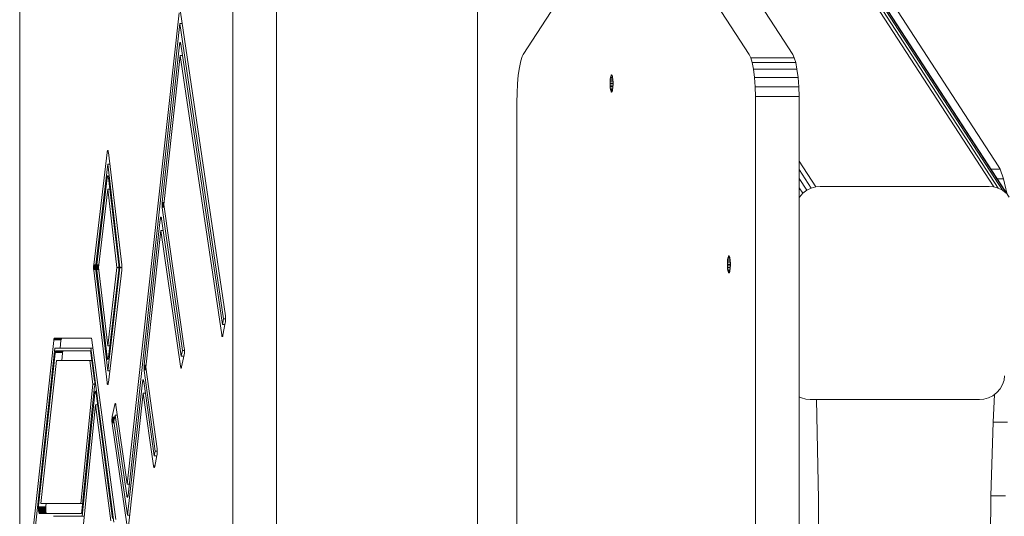
# Model space of a CAD drawing. Units: millimetres. Extents: x 3815 to 578302, y 1630 to 596964.
# Drawn here: x 3981 to 4382, y 5433 to 5635 of the extents above; entities that cross this region are included whole.
import ezdxf

# ---------------------------------------------------------------- set-up
doc = ezdxf.new("R2010")
doc.units = ezdxf.units.MM
doc.layers.add('Контур', color=7, linetype='Continuous', lineweight=15)
doc.layers.add('Подписи', color=7, linetype='Continuous', lineweight=15)

msp = doc.modelspace()

# ---------------------------------------------------------------- linework, layer by layer
at = {"layer": 'Контур', "color": 0}
for p, q in [((3991.451, 6163.665), (4377.963, 5567.254)), ((3992.925, 6163.665), (4379.772, 5566.737)), ((3994.066, 6163.665), (4381.494, 5565.84)), ((3994.769, 6163.665), (4383.011, 5564.586)), ((3994.976, 6163.665), (4384.218, 5563.041)), ((3981.188, 4880.564), (3981.188, 5930.429)), ((4068.012, 5930.429), (4068.012, 4880.564)), ((4085.739, 4880.564), (4085.739, 5849.262)), ((4186.324, 5621.106), (4231.472, 5690.773)), ((4233.27, 5690.773), (4278.418, 5621.106)), ((4296.145, 5621.106), (4250.997, 5690.773)), ((4379.772, 5575.832), (4317.13, 5672.492)), ((4046.145, 5638.204), (4025.027, 5446.047)), ((4064.961, 5514.558), (4046.703, 5638.428)), ((4025.358, 5441.582), (4046.479, 5633.766)), ((4046.479, 5633.766), (4047.39, 5633.766)), ((4046.479, 5633.766), (4064.217, 5513.428)), ((4046.246, 5625.129), (4039.234, 5560.951)), ((4046.246, 5625.129), (4046.285, 5625.419)), ((4046.285, 5625.419), (4046.335, 5625.677)), ((4046.285, 5625.419), (4046.795, 5625.419)), ((4046.335, 5625.677), (4046.395, 5625.882)), ((4046.335, 5625.677), (4046.743, 5625.677)), ((4046.395, 5625.882), (4046.463, 5626.014)), ((4046.395, 5625.882), (4046.682, 5625.882)), ((4046.463, 5626.014), (4046.534, 5626.064)), ((4046.463, 5626.014), (4046.613, 5626.014)), ((4046.534, 5626.064), (4046.604, 5626.03)), ((4046.604, 5626.03), (4046.669, 5625.922)), ((4046.669, 5625.922), (4046.725, 5625.757)), ((4046.776, 5625.535), (4046.725, 5625.757)), ((4046.804, 5625.364), (4046.776, 5625.535)), ((4063.777, 5511.075), (4046.804, 5625.364)), ((4039.955, 5560.035), (4046.583, 5620.699)), ((4046.583, 5620.699), (4063.484, 5506.892)), ((4046.583, 5620.699), (4047.497, 5620.699)), ((4185.322, 5618.528), (4185.944, 5620.384)), ((4186.324, 5621.106), (4185.944, 5620.384)), ((4278.418, 5621.106), (4279.014, 5619.842)), ((4279.014, 5619.842), (4279.59, 5617.845)), ((4296.74, 5619.842), (4279.014, 5619.842)), ((4296.145, 5621.106), (4296.74, 5619.842)), ((4296.74, 5619.842), (4297.317, 5617.845)), ((4184.316, 5612.732), (4184.767, 5615.93)), ((4184.767, 5615.93), (4185.322, 5618.528)), ((4297.317, 5617.845), (4279.59, 5617.845)), ((4279.59, 5617.845), (4280.108, 5615.125)), ((4297.317, 5617.845), (4297.834, 5615.125)), ((4183.993, 5609.15), (4184.316, 5612.732)), ((4221.785, 5611.274), (4221.864, 5611.834)), ((4221.864, 5611.834), (4221.961, 5612.288)), ((4221.864, 5611.834), (4222.723, 5611.834)), ((4221.961, 5612.288), (4222.07, 5612.613)), ((4221.961, 5612.288), (4222.626, 5612.288)), ((4222.07, 5612.613), (4222.183, 5612.8)), ((4222.07, 5612.613), (4222.517, 5612.613)), ((4222.183, 5612.8), (4222.294, 5612.859)), ((4222.404, 5612.8), (4222.183, 5612.8)), ((4222.294, 5612.859), (4222.404, 5612.8)), ((4222.404, 5612.8), (4222.517, 5612.613)), ((4222.517, 5612.613), (4222.626, 5612.288)), ((4222.626, 5612.288), (4222.723, 5611.834)), ((4222.723, 5611.834), (4222.802, 5611.274)), ((4297.834, 5615.125), (4280.108, 5615.125)), ((4280.108, 5615.125), (4280.527, 5611.788)), ((4280.527, 5611.788), (4280.819, 5608.027)), ((4298.254, 5611.788), (4280.527, 5611.788)), ((4297.834, 5615.125), (4298.254, 5611.788)), ((4298.254, 5611.788), (4298.546, 5608.027)), ((4183.808, 5605.427), (4183.993, 5609.15)), ((4221.686, 5609.359), (4221.696, 5609.996)), ((4221.686, 5609.359), (4222.902, 5609.359)), ((4221.696, 5608.722), (4221.686, 5609.359)), ((4221.696, 5609.996), (4221.729, 5610.647)), ((4221.696, 5609.996), (4222.891, 5609.996)), ((4221.696, 5608.722), (4222.891, 5608.722)), ((4221.729, 5608.071), (4221.696, 5608.722)), ((4221.729, 5610.647), (4221.785, 5611.274)), ((4221.729, 5610.647), (4222.859, 5610.647)), ((4221.729, 5608.071), (4222.859, 5608.071)), ((4221.785, 5607.444), (4221.729, 5608.071)), ((4221.785, 5611.274), (4222.802, 5611.274)), ((4221.785, 5607.444), (4222.802, 5607.444)), ((4221.864, 5606.884), (4221.785, 5607.444)), ((4222.802, 5607.444), (4222.723, 5606.884)), ((4222.802, 5611.274), (4222.859, 5610.647)), ((4222.859, 5608.071), (4222.802, 5607.444)), ((4222.859, 5610.647), (4222.891, 5609.996)), ((4222.891, 5608.722), (4222.859, 5608.071)), ((4222.891, 5609.996), (4222.902, 5609.359)), ((4222.902, 5609.359), (4222.891, 5608.722)), ((4298.546, 5608.027), (4280.819, 5608.027)), ((4280.969, 5604.086), (4280.819, 5608.027)), ((4298.696, 5604.086), (4298.546, 5608.027)), ((4183.75, 5601.788), (4183.808, 5605.427)), ((4221.864, 5606.884), (4222.723, 5606.884)), ((4221.961, 5606.429), (4221.864, 5606.884)), ((4221.961, 5606.429), (4222.626, 5606.429)), ((4222.07, 5606.105), (4221.961, 5606.429)), ((4222.07, 5606.105), (4222.517, 5606.105)), ((4222.183, 5605.917), (4222.07, 5606.105)), ((4222.183, 5605.917), (4222.404, 5605.917)), ((4222.183, 5605.917), (4222.294, 5605.859)), ((4222.404, 5605.917), (4222.294, 5605.859)), ((4222.517, 5606.105), (4222.404, 5605.917)), ((4222.626, 5606.429), (4222.517, 5606.105)), ((4222.723, 5606.884), (4222.626, 5606.429)), ((4298.696, 5604.086), (4280.969, 5604.086)), ((4280.993, 5601.788), (4280.969, 5604.086)), ((4298.696, 5604.086), (4298.719, 5601.788)), ((4183.749, 5209.204), (4183.75, 5601.788)), ((4280.993, 5601.788), (4280.992, 5209.204)), ((4298.719, 5209.204), (4298.719, 5601.788)), ((4016.758, 5581.143), (4011.341, 5535.438)), ((4016.758, 5581.143), (4016.799, 5581.424)), ((4016.799, 5581.424), (4016.851, 5581.672)), ((4016.799, 5581.424), (4017.291, 5581.424)), ((4016.851, 5581.672), (4016.912, 5581.863)), ((4016.851, 5581.672), (4017.24, 5581.672)), ((4016.912, 5581.863), (4016.981, 5581.981)), ((4016.912, 5581.863), (4017.176, 5581.863)), ((4016.981, 5581.981), (4017.052, 5582.015)), ((4016.981, 5581.981), (4017.101, 5581.981)), ((4017.052, 5582.015), (4017.122, 5581.966)), ((4017.122, 5581.966), (4017.186, 5581.845)), ((4017.186, 5581.845), (4017.241, 5581.667)), ((4017.241, 5581.667), (4017.29, 5581.434)), ((4017.332, 5581.143), (4017.29, 5581.434)), ((4022.749, 5535.437), (4017.332, 5581.143)), ((4012.049, 5534.31), (4017.045, 5576.467)), ((4017.045, 5576.467), (4022.041, 5534.31)), ((4017.045, 5576.467), (4017.886, 5576.467)), ((4298.719, 5577.629), (4305.443, 5567.254)), ((4379.772, 5575.832), (4380.56, 5574.38)), ((4016.799, 5571.154), (4016.85, 5571.401)), ((4016.85, 5571.401), (4016.912, 5571.593)), ((4016.85, 5571.401), (4017.239, 5571.401)), ((4016.912, 5571.593), (4016.981, 5571.71)), ((4016.912, 5571.593), (4017.176, 5571.593)), ((4016.981, 5571.71), (4017.052, 5571.745)), ((4016.981, 5571.71), (4017.101, 5571.71)), ((4017.052, 5571.745), (4017.121, 5571.696)), ((4017.185, 5571.575), (4017.121, 5571.696)), ((4017.185, 5571.575), (4017.241, 5571.397)), ((4017.29, 5571.164), (4017.241, 5571.397)), ((4298.719, 5574.246), (4303.586, 5566.737)), ((4376.87, 5574.38), (4380.56, 5574.38)), ((4380.56, 5574.38), (4381.99, 5570.417)), ((4016.758, 5570.872), (4012.558, 5535.437)), ((4016.758, 5570.872), (4016.799, 5571.154)), ((4016.799, 5571.154), (4017.291, 5571.154)), ((4017.332, 5570.872), (4017.29, 5571.164)), ((4021.531, 5535.437), (4017.332, 5570.872)), ((4298.719, 5570.563), (4301.78, 5565.84)), ((4305.443, 5567.254), (4307.242, 5567.415)), ((4307.242, 5567.415), (4376.179, 5567.415)), ((4376.179, 5567.415), (4377.963, 5567.254)), ((4379.438, 5570.417), (4381.99, 5570.417)), ((4383.341, 5564.656), (4381.99, 5570.417)), ((4013.266, 5534.309), (4017.045, 5566.197)), ((4017.045, 5566.197), (4017.886, 5566.197)), ((4017.045, 5566.197), (4020.824, 5534.309)), ((4298.719, 5566.789), (4300.147, 5564.586)), ((4298.796, 5563.041), (4300.147, 5564.586)), ((4300.147, 5564.586), (4301.78, 5565.84)), ((4301.78, 5565.84), (4303.586, 5566.737)), ((4303.586, 5566.737), (4305.443, 5567.254)), ((4377.963, 5567.254), (4379.772, 5566.737)), ((4379.772, 5566.737), (4381.494, 5565.84)), ((4381.494, 5565.84), (4383.011, 5564.586)), ((4039.183, 5560.09), (4039.197, 5560.494)), ((4039.183, 5560.09), (4039.961, 5560.09)), ((4039.183, 5559.678), (4039.183, 5560.09)), ((4039.183, 5559.678), (4040.005, 5559.678)), ((4039.197, 5559.283), (4039.183, 5559.678)), ((4039.197, 5560.494), (4039.225, 5560.864)), ((4039.197, 5560.494), (4040.005, 5560.494)), ((4039.197, 5559.283), (4040.061, 5559.283)), ((4039.223, 5558.927), (4039.197, 5559.283)), ((4039.234, 5560.951), (4039.225, 5560.864)), ((4039.225, 5560.864), (4040.045, 5560.864)), ((4048.232, 5501.456), (4039.955, 5560.035)), ((4298.719, 5563.16), (4298.796, 5563.041)), ((4298.796, 5563.041), (4298.719, 5562.907)), ((4039.223, 5558.927), (4040.111, 5558.927)), ((4039.259, 5558.624), (4039.223, 5558.927)), ((4039.259, 5558.624), (4047.477, 5500.465)), ((4038.422, 5553.931), (4031.918, 5494.629)), ((4038.46, 5554.221), (4038.422, 5553.931)), ((4038.46, 5554.221), (4038.511, 5554.478)), ((4038.46, 5554.221), (4038.969, 5554.221)), ((4038.511, 5554.478), (4038.571, 5554.682)), ((4038.511, 5554.478), (4038.918, 5554.478)), ((4038.571, 5554.682), (4038.639, 5554.814)), ((4038.571, 5554.682), (4038.857, 5554.682)), ((4038.639, 5554.814), (4038.71, 5554.863)), ((4038.639, 5554.814), (4038.788, 5554.814)), ((4038.71, 5554.863), (4038.78, 5554.828)), ((4038.844, 5554.72), (4038.78, 5554.828)), ((4038.901, 5554.554), (4038.844, 5554.72)), ((4038.951, 5554.331), (4038.901, 5554.554)), ((4038.983, 5554.134), (4038.951, 5554.331)), ((4046.993, 5498.141), (4038.983, 5554.134)), ((4032.636, 5493.685), (4038.752, 5549.457)), ((4038.752, 5549.457), (4039.652, 5549.457)), ((4038.752, 5549.457), (4046.678, 5494.046)), ((4011.341, 5535.431), (4011.307, 5535.076)), ((4011.341, 5535.438), (4011.341, 5535.431)), ((4012.182, 5535.431), (4011.341, 5535.431)), ((4012.558, 5535.43), (4012.524, 5535.075)), ((4012.558, 5535.43), (4012.558, 5535.437)), ((4012.558, 5535.43), (4013.398, 5535.43)), ((4021.531, 5535.437), (4021.562, 5535.117)), ((4022.749, 5535.437), (4022.78, 5535.118)), ((4269.5, 5536.232), (4269.489, 5535.595)), ((4270.705, 5535.595), (4269.489, 5535.595)), ((4269.489, 5535.595), (4269.5, 5534.959)), ((4269.532, 5536.884), (4269.5, 5536.232)), ((4270.695, 5536.232), (4269.5, 5536.232)), ((4269.588, 5537.511), (4269.532, 5536.884)), ((4270.662, 5536.884), (4269.532, 5536.884)), ((4269.667, 5538.07), (4269.588, 5537.511)), ((4270.606, 5537.511), (4269.588, 5537.511)), ((4269.765, 5538.525), (4269.667, 5538.07)), ((4270.527, 5538.07), (4269.667, 5538.07)), ((4269.873, 5538.85), (4269.765, 5538.525)), ((4270.43, 5538.525), (4269.765, 5538.525)), ((4269.987, 5539.037), (4269.873, 5538.85)), ((4270.321, 5538.85), (4269.873, 5538.85)), ((4270.097, 5539.095), (4269.987, 5539.037)), ((4270.208, 5539.037), (4269.987, 5539.037)), ((4270.097, 5539.095), (4270.208, 5539.037)), ((4270.321, 5538.85), (4270.208, 5539.037)), ((4270.321, 5538.85), (4270.43, 5538.525)), ((4270.527, 5538.07), (4270.43, 5538.525)), ((4270.606, 5537.511), (4270.527, 5538.07)), ((4270.662, 5536.884), (4270.606, 5537.511)), ((4270.695, 5536.232), (4270.662, 5536.884)), ((4270.705, 5535.595), (4270.695, 5536.232)), ((4270.695, 5534.959), (4270.705, 5535.595)), ((4011.281, 5534.27), (4011.287, 5534.681)), ((4011.281, 5534.27), (4012.053, 5534.27)), ((4011.281, 5534.27), (4011.289, 5533.87)), ((4011.307, 5535.076), (4011.287, 5534.681)), ((4012.093, 5534.681), (4011.287, 5534.681)), ((4011.289, 5533.87), (4012.101, 5533.87)), ((4011.31, 5533.502), (4011.289, 5533.87)), ((4012.139, 5535.076), (4011.307, 5535.076)), ((4011.31, 5533.502), (4012.144, 5533.502)), ((4011.341, 5533.183), (4011.31, 5533.502)), ((4011.341, 5533.183), (4016.758, 5487.481)), ((4017.045, 5492.156), (4012.049, 5534.31)), ((4012.498, 5534.27), (4012.504, 5534.68)), ((4012.498, 5534.27), (4013.27, 5534.27)), ((4012.506, 5533.869), (4012.498, 5534.27)), ((4012.504, 5534.68), (4012.524, 5535.075)), ((4012.504, 5534.68), (4013.31, 5534.68)), ((4012.506, 5533.869), (4013.318, 5533.869)), ((4012.527, 5533.501), (4012.506, 5533.869)), ((4012.524, 5535.075), (4013.356, 5535.075)), ((4012.527, 5533.501), (4013.361, 5533.501)), ((4012.527, 5533.501), (4012.558, 5533.182)), ((4012.558, 5533.182), (4016.758, 5497.749)), ((4017.045, 5502.424), (4013.266, 5534.309)), ((4022.041, 5534.31), (4017.045, 5492.156)), ((4020.824, 5534.309), (4017.045, 5502.424)), ((4017.332, 5487.481), (4022.749, 5533.183)), ((4017.332, 5497.749), (4021.531, 5533.182)), ((4020.824, 5534.309), (4021.591, 5534.309)), ((4021.531, 5533.182), (4021.532, 5533.188)), ((4021.532, 5533.188), (4021.566, 5533.544)), ((4021.562, 5535.117), (4021.583, 5534.75)), ((4021.566, 5533.544), (4021.586, 5533.939)), ((4021.583, 5534.75), (4021.592, 5534.349)), ((4021.592, 5534.349), (4021.586, 5533.939)), ((4022.041, 5534.31), (4022.809, 5534.31)), ((4022.749, 5533.183), (4022.75, 5533.189)), ((4022.783, 5533.544), (4022.75, 5533.189)), ((4022.78, 5535.118), (4022.801, 5534.75)), ((4022.803, 5533.939), (4022.783, 5533.544)), ((4022.801, 5534.75), (4022.809, 5534.35)), ((4022.809, 5534.35), (4022.803, 5533.939)), ((4270.695, 5534.959), (4269.5, 5534.959)), ((4269.5, 5534.959), (4269.532, 5534.307)), ((4270.662, 5534.307), (4269.532, 5534.307)), ((4269.532, 5534.307), (4269.588, 5533.68)), ((4270.606, 5533.68), (4269.588, 5533.68)), ((4269.588, 5533.68), (4269.667, 5533.121)), ((4270.527, 5533.121), (4269.667, 5533.121)), ((4269.667, 5533.121), (4269.765, 5532.666)), ((4270.43, 5532.666), (4269.765, 5532.666)), ((4269.765, 5532.666), (4269.873, 5532.341)), ((4270.321, 5532.341), (4269.873, 5532.341)), ((4269.873, 5532.341), (4269.987, 5532.154)), ((4270.208, 5532.154), (4269.987, 5532.154)), ((4270.097, 5532.095), (4269.987, 5532.154)), ((4270.097, 5532.095), (4270.208, 5532.154)), ((4270.208, 5532.154), (4270.321, 5532.341)), ((4270.321, 5532.341), (4270.43, 5532.666)), ((4270.43, 5532.666), (4270.527, 5533.121)), ((4270.527, 5533.121), (4270.606, 5533.68)), ((4270.606, 5533.68), (4270.662, 5534.307)), ((4270.662, 5534.307), (4270.695, 5534.959)), ((4064.217, 5513.428), (4063.777, 5511.075)), ((4063.984, 5506.726), (4064.933, 5511.799)), ((4064.217, 5513.428), (4065.041, 5513.428)), ((4064.933, 5511.799), (4064.966, 5512)), ((4064.961, 5514.558), (4064.998, 5514.259)), ((4064.966, 5512), (4065.003, 5512.323)), ((4064.998, 5514.259), (4065.025, 5513.906)), ((4065.029, 5512.696), (4065.003, 5512.323)), ((4065.025, 5513.906), (4065.041, 5513.513)), ((4065.029, 5512.696), (4065.043, 5513.101)), ((4065.041, 5513.513), (4065.043, 5513.101)), ((4063.777, 5511.075), (4064.798, 5511.075)), ((3995.06, 5504.53), (3984.367, 5406.56)), ((3995.06, 5504.53), (3995.099, 5504.82)), ((3995.099, 5504.82), (3995.149, 5505.079)), ((3995.099, 5504.82), (3998.053, 5504.82)), ((3995.149, 5505.079), (3995.209, 5505.283)), ((3995.149, 5505.079), (3998.103, 5505.079)), ((3995.277, 5505.416), (3995.209, 5505.283)), ((3995.209, 5505.283), (3998.164, 5505.283)), ((3995.277, 5505.416), (3995.348, 5505.465)), ((3995.277, 5505.416), (3998.231, 5505.416)), ((3995.354, 5505.466), (3995.348, 5505.465)), ((3998.302, 5505.465), (3995.348, 5505.465)), ((4010.36, 5505.466), (3995.354, 5505.466)), ((3997.68, 5501.466), (3998.014, 5504.53)), ((3998.014, 5504.53), (3998.053, 5504.82)), ((3998.053, 5504.82), (3998.103, 5505.079)), ((3998.103, 5505.079), (3998.164, 5505.283)), ((3998.164, 5505.283), (3998.231, 5505.416)), ((3998.231, 5505.416), (3998.302, 5505.465)), ((3998.302, 5505.465), (3998.309, 5505.466)), ((4010.36, 5505.466), (4010.423, 5505.432)), ((4010.488, 5505.325), (4010.423, 5505.432)), ((4010.55, 5505.14), (4010.488, 5505.325)), ((4010.605, 5504.88), (4010.55, 5505.14)), ((4010.636, 5504.677), (4010.605, 5504.88)), ((4020.295, 5431.553), (4010.636, 5504.677)), ((4063.484, 5506.892), (4063.494, 5506.831)), ((4063.494, 5506.831), (4064.004, 5506.831)), ((4063.541, 5506.587), (4063.494, 5506.831)), ((4063.541, 5506.587), (4063.953, 5506.587)), ((4063.598, 5506.387), (4063.541, 5506.587)), ((4063.598, 5506.387), (4063.894, 5506.387)), ((4063.664, 5506.251), (4063.598, 5506.387)), ((4063.664, 5506.251), (4063.826, 5506.251)), ((4063.735, 5506.193), (4063.664, 5506.251)), ((4063.807, 5506.22), (4063.735, 5506.193)), ((4063.874, 5506.328), (4063.807, 5506.22)), ((4063.934, 5506.503), (4063.874, 5506.328)), ((4063.984, 5506.726), (4063.934, 5506.503)), ((3985.072, 5405.496), (3995.546, 5501.466)), ((3995.69, 5499.424), (3988.889, 5437.153)), ((3995.546, 5501.466), (4010.188, 5501.466)), ((3995.69, 5499.424), (3995.729, 5499.715)), ((3995.779, 5499.973), (3995.729, 5499.715)), ((3995.729, 5499.715), (3998.683, 5499.715)), ((3995.779, 5499.973), (3995.839, 5500.177)), ((3995.779, 5499.973), (3998.733, 5499.973)), ((3995.907, 5500.31), (3995.839, 5500.177)), ((3998.794, 5500.177), (3995.839, 5500.177)), ((3995.978, 5500.359), (3995.907, 5500.31)), ((3998.861, 5500.31), (3995.907, 5500.31)), ((3998.933, 5500.359), (3995.978, 5500.359)), ((3995.984, 5500.359), (3995.978, 5500.359)), ((4009.94, 5500.359), (3995.984, 5500.359)), ((3998.645, 5499.424), (3998.31, 5496.359)), ((3998.683, 5499.715), (3998.645, 5499.424)), ((3998.733, 5499.973), (3998.683, 5499.715)), ((3998.794, 5500.177), (3998.733, 5499.973)), ((3998.861, 5500.31), (3998.794, 5500.177)), ((3998.933, 5500.359), (3998.861, 5500.31)), ((3998.939, 5500.359), (3998.933, 5500.359)), ((4009.94, 5500.359), (4010.003, 5500.326)), ((4010.003, 5500.326), (4010.068, 5500.219)), ((4010.068, 5500.219), (4010.13, 5500.033)), ((4010.13, 5500.033), (4010.185, 5499.774)), ((4010.185, 5499.774), (4010.218, 5499.558)), ((4010.188, 5501.466), (4019.558, 5430.521)), ((4010.188, 5501.466), (4011.06, 5501.466)), ((4011.699, 5488.161), (4010.218, 5499.558)), ((4017.045, 5502.424), (4017.886, 5502.424)), ((4047.477, 5500.465), (4046.993, 5498.141)), ((4047.477, 5500.465), (4048.306, 5500.465)), ((4048.227, 5498.897), (4048.266, 5499.215)), ((4048.232, 5501.456), (4048.268, 5501.152)), ((4048.266, 5499.215), (4048.294, 5499.584)), ((4048.294, 5500.795), (4048.268, 5501.152)), ((4048.308, 5500.4), (4048.294, 5500.795)), ((4048.294, 5499.584), (4048.308, 5499.987)), ((4048.308, 5499.987), (4048.308, 5500.4)), ((3989.812, 5438.088), (3996.176, 5496.359)), ((3996.176, 5496.359), (4009.766, 5496.359)), ((4009.766, 5496.359), (4011.005, 5486.827)), ((4009.766, 5496.359), (4010.634, 5496.359)), ((4016.8, 5497.458), (4016.758, 5497.749)), ((4016.8, 5497.458), (4017.289, 5497.458)), ((4016.8, 5497.458), (4016.849, 5497.225)), ((4016.849, 5497.225), (4017.241, 5497.225)), ((4016.905, 5497.047), (4016.849, 5497.225)), ((4016.905, 5497.047), (4017.184, 5497.047)), ((4016.969, 5496.926), (4016.905, 5497.047)), ((4016.969, 5496.926), (4017.118, 5496.926)), ((4017.038, 5496.877), (4016.969, 5496.926)), ((4017.109, 5496.911), (4017.038, 5496.877)), ((4017.178, 5497.029), (4017.109, 5496.911)), ((4017.24, 5497.22), (4017.178, 5497.029)), ((4017.291, 5497.467), (4017.24, 5497.22)), ((4017.332, 5497.749), (4017.291, 5497.467)), ((4046.993, 5498.141), (4048.078, 5498.141)), ((4047.169, 5493.781), (4048.185, 5498.657)), ((4048.185, 5498.657), (4048.227, 5498.897)), ((4017.045, 5492.156), (4017.886, 5492.156)), ((4031.867, 5493.802), (4031.866, 5493.39)), ((4031.866, 5493.39), (4032.676, 5493.39)), ((4031.879, 5492.993), (4031.866, 5493.39)), ((4031.867, 5493.802), (4031.883, 5494.203)), ((4031.867, 5493.802), (4032.649, 5493.802)), ((4031.879, 5492.993), (4032.73, 5492.993)), ((4031.904, 5492.634), (4031.879, 5492.993)), ((4031.912, 5494.57), (4031.883, 5494.203)), ((4032.693, 5494.203), (4031.883, 5494.203)), ((4031.904, 5492.634), (4032.779, 5492.634)), ((4031.904, 5492.634), (4031.938, 5492.327)), ((4031.918, 5494.629), (4031.912, 5494.57)), ((4032.733, 5494.57), (4031.912, 5494.57)), ((4031.938, 5492.327), (4036.407, 5459.506)), ((4037.159, 5460.462), (4032.636, 5493.685)), ((4046.678, 5494.046), (4046.68, 5494.037)), ((4046.725, 5493.779), (4046.68, 5494.037)), ((4046.725, 5493.779), (4047.168, 5493.779)), ((4046.725, 5493.779), (4046.78, 5493.562)), ((4046.78, 5493.562), (4047.112, 5493.562)), ((4046.845, 5493.405), (4046.78, 5493.562)), ((4046.845, 5493.405), (4047.045, 5493.405)), ((4046.915, 5493.326), (4046.845, 5493.405)), ((4046.987, 5493.331), (4046.915, 5493.326)), ((4047.055, 5493.418), (4046.987, 5493.331)), ((4047.117, 5493.574), (4047.055, 5493.418)), ((4047.169, 5493.781), (4047.117, 5493.574)), ((4011.699, 5488.161), (4011.732, 5487.85)), ((4011.756, 5487.488), (4011.732, 5487.85)), ((4011.768, 5487.09), (4011.756, 5487.488)), ((4011.765, 5486.678), (4011.768, 5487.09)), ((4016.8, 5487.189), (4016.758, 5487.481)), ((4016.8, 5487.189), (4017.29, 5487.189)), ((4016.8, 5487.189), (4016.849, 5486.956)), ((4017.292, 5487.199), (4017.24, 5486.952)), ((4017.332, 5487.481), (4017.292, 5487.199)), ((4031.208, 5487.618), (4025.163, 5433.341)), ((4031.208, 5487.618), (4031.247, 5487.906)), ((4031.247, 5487.906), (4031.297, 5488.162)), ((4031.247, 5487.906), (4031.752, 5487.906)), ((4031.297, 5488.162), (4031.358, 5488.363)), ((4031.297, 5488.162), (4031.701, 5488.162)), ((4031.358, 5488.363), (4031.426, 5488.492)), ((4031.358, 5488.363), (4031.64, 5488.363)), ((4031.426, 5488.492), (4031.497, 5488.538)), ((4031.426, 5488.492), (4031.572, 5488.492)), ((4031.497, 5488.538), (4031.567, 5488.501)), ((4031.567, 5488.501), (4031.631, 5488.39)), ((4031.631, 5488.39), (4031.687, 5488.222)), ((4031.738, 5487.997), (4031.687, 5488.222)), ((4031.738, 5487.997), (4031.77, 5487.797)), ((4036.017, 5457.594), (4031.77, 5487.797)), ((4382.185, 5488.383), (4381.575, 5486.585)), ((4382.431, 5490.141), (4382.185, 5488.383)), ((4011.005, 5486.827), (4006.054, 5438.088)), ((4006.553, 5435.078), (4011.721, 5485.953)), ((4011.005, 5486.827), (4011.766, 5486.827)), ((4011.721, 5485.953), (4011.747, 5486.279)), ((4011.747, 5486.279), (4011.765, 5486.678)), ((4011.779, 5482.915), (4011.816, 5483.212)), ((4011.816, 5483.212), (4011.864, 5483.48)), ((4011.816, 5483.212), (4012.34, 5483.212)), ((4011.864, 5483.48), (4011.924, 5483.695)), ((4011.864, 5483.48), (4012.291, 5483.48)), ((4011.924, 5483.695), (4011.991, 5483.84)), ((4011.924, 5483.695), (4012.23, 5483.695)), ((4011.991, 5483.84), (4012.061, 5483.903)), ((4011.991, 5483.84), (4012.16, 5483.84)), ((4012.061, 5483.903), (4012.131, 5483.882)), ((4012.131, 5483.882), (4012.196, 5483.786)), ((4012.196, 5483.786), (4012.254, 5483.632)), ((4012.254, 5483.632), (4012.306, 5483.419)), ((4012.352, 5483.139), (4012.306, 5483.419)), ((4012.357, 5483.104), (4012.352, 5483.139)), ((4018.995, 5432.029), (4012.357, 5483.104)), ((4016.905, 5486.779), (4016.849, 5486.956)), ((4016.849, 5486.956), (4017.241, 5486.956)), ((4016.905, 5486.779), (4017.184, 5486.779)), ((4016.969, 5486.657), (4016.905, 5486.779)), ((4016.969, 5486.657), (4017.118, 5486.657)), ((4017.038, 5486.609), (4016.969, 5486.657)), ((4017.11, 5486.643), (4017.038, 5486.609)), ((4017.178, 5486.761), (4017.11, 5486.643)), ((4017.24, 5486.952), (4017.178, 5486.761)), ((4025.492, 5428.888), (4031.533, 5483.127)), ((4031.533, 5483.127), (4035.702, 5453.484)), ((4031.533, 5483.127), (4032.427, 5483.127)), ((4379.229, 5483.311), (4377.596, 5482.056)), ((4380.58, 5484.855), (4379.229, 5483.311)), ((4381.575, 5486.585), (4380.58, 5484.855)), ((4011.779, 5482.915), (4006.697, 5432.891)), ((4299.604, 5481.16), (4298.719, 5481.62)), ((4301.413, 5480.643), (4299.604, 5481.16)), ((4303.197, 5480.481), (4301.413, 5480.643)), ((4372.134, 5480.481), (4303.197, 5480.481)), ((4305.805, 5480.481), (4306.539, 5439.892)), ((4372.134, 5480.481), (4373.933, 5480.643)), ((4375.79, 5481.16), (4373.933, 5480.643)), ((4377.596, 5482.056), (4375.79, 5481.16)), ((4378.295, 5482.593), (4377.746, 5471.298)), ((4007.196, 5429.881), (4012.114, 5478.294)), ((4012.114, 5478.294), (4012.982, 5478.294)), ((4012.114, 5478.294), (4018.259, 5431.019)), ((4019.915, 5478.428), (4018.883, 5473.552)), ((4019.915, 5478.428), (4019.968, 5478.633)), ((4020.03, 5478.786), (4019.968, 5478.633)), ((4020.303, 5478.633), (4019.968, 5478.633)), ((4020.099, 5478.87), (4020.03, 5478.786)), ((4020.241, 5478.786), (4020.03, 5478.786)), ((4020.17, 5478.872), (4020.099, 5478.87)), ((4020.171, 5478.87), (4020.099, 5478.87)), ((4020.24, 5478.789), (4020.17, 5478.872)), ((4020.305, 5478.629), (4020.24, 5478.789)), ((4020.36, 5478.409), (4020.305, 5478.629)), ((4020.403, 5478.158), (4020.36, 5478.409)), ((4025.027, 5446.047), (4020.403, 5478.158)), ((4018.757, 5472.184), (4018.771, 5472.588)), ((4018.757, 5472.184), (4019.689, 5472.184)), ((4018.758, 5471.772), (4018.757, 5472.184)), ((4018.758, 5471.772), (4019.601, 5471.772)), ((4018.773, 5471.378), (4018.758, 5471.772)), ((4018.771, 5472.588), (4018.798, 5472.96)), ((4018.771, 5472.588), (4019.774, 5472.588)), ((4018.773, 5471.378), (4019.646, 5471.378)), ((4018.8, 5471.024), (4018.773, 5471.378)), ((4018.798, 5472.96), (4018.835, 5473.281)), ((4018.798, 5472.96), (4019.853, 5472.96)), ((4018.8, 5471.024), (4019.698, 5471.024)), ((4018.836, 5470.723), (4018.8, 5471.024)), ((4018.835, 5473.281), (4018.88, 5473.54)), ((4018.835, 5473.281), (4019.921, 5473.281)), ((4018.883, 5473.552), (4018.88, 5473.54)), ((4019.594, 5471.738), (4020.089, 5474.074)), ((4025.163, 5433.341), (4019.594, 5471.738)), ((4020.089, 5474.074), (4024.797, 5441.375)), ((4020.089, 5474.074), (4020.991, 5474.074)), ((4377.746, 5471.298), (4376.847, 5441.303)), ((4383.655, 5471.298), (4377.746, 5471.298)), ((4018.836, 5470.723), (4024.933, 5428.685)), ((4036.407, 5459.506), (4036.017, 5457.594)), ((4036.407, 5459.506), (4037.229, 5459.506)), ((4037.159, 5460.462), (4037.194, 5460.153)), ((4037.219, 5459.792), (4037.194, 5460.153)), ((4037.215, 5458.58), (4037.231, 5458.981)), ((4037.232, 5459.394), (4037.219, 5459.792)), ((4037.231, 5458.981), (4037.232, 5459.394)), ((4036.017, 5457.594), (4037.089, 5457.594)), ((4036.197, 5453.22), (4037.111, 5457.706)), ((4037.111, 5457.706), (4037.146, 5457.903)), ((4037.146, 5457.903), (4037.185, 5458.215)), ((4037.185, 5458.215), (4037.215, 5458.58)), ((4035.707, 5453.446), (4035.702, 5453.484)), ((4035.707, 5453.446), (4036.243, 5453.446)), ((4035.707, 5453.446), (4035.752, 5453.19)), ((4035.752, 5453.19), (4036.189, 5453.19)), ((4035.808, 5452.976), (4035.752, 5453.19)), ((4035.808, 5452.976), (4036.132, 5452.976)), ((4035.873, 5452.824), (4035.808, 5452.976)), ((4035.873, 5452.824), (4036.064, 5452.824)), ((4035.944, 5452.749), (4035.873, 5452.824)), ((4036.015, 5452.758), (4035.944, 5452.749)), ((4036.083, 5452.849), (4036.015, 5452.758)), ((4036.145, 5453.009), (4036.083, 5452.849)), ((4036.197, 5453.22), (4036.145, 5453.009)), ((4025.027, 5446.047), (4025.849, 5446.047)), ((4024.797, 5441.375), (4024.828, 5441.184)), ((4024.879, 5440.962), (4024.828, 5441.184)), ((4025.298, 5441.184), (4024.828, 5441.184)), ((4025.247, 5440.962), (4024.879, 5440.962)), ((4024.935, 5440.795), (4024.879, 5440.962)), ((4024.935, 5440.795), (4025.19, 5440.795)), ((4025, 5440.686), (4024.935, 5440.795)), ((4025, 5440.686), (4025.12, 5440.686)), ((4025.07, 5440.652), (4025, 5440.686)), ((4025.141, 5440.7), (4025.07, 5440.652)), ((4025.208, 5440.831), (4025.141, 5440.7)), ((4025.269, 5441.035), (4025.208, 5440.831)), ((4025.319, 5441.292), (4025.269, 5441.035)), ((4025.358, 5441.582), (4025.319, 5441.292)), ((4306.539, 5439.892), (4306.61, 5379.432)), ((4376.847, 5441.303), (4376.483, 5411.412)), ((4382.755, 5441.303), (4376.847, 5441.303)), ((3988.842, 5436.452), (3988.836, 5436.088)), ((3988.836, 5436.088), (3991.79, 5436.088)), ((3988.842, 5435.724), (3988.836, 5436.088)), ((3988.842, 5436.452), (3988.86, 5436.824)), ((3988.842, 5436.452), (3991.796, 5436.452)), ((3988.842, 5435.724), (3991.796, 5435.724)), ((3988.86, 5435.352), (3988.842, 5435.724)), ((3988.889, 5437.153), (3988.86, 5436.824)), ((3991.815, 5436.824), (3988.86, 5436.824)), ((3988.86, 5435.352), (3991.815, 5435.352)), ((3988.893, 5434.994), (3988.86, 5435.352)), ((3988.893, 5434.994), (3991.847, 5434.994)), ((3988.938, 5434.674), (3988.893, 5434.994)), ((4006.054, 5438.088), (3989.812, 5438.088)), ((3991.796, 5436.452), (3991.79, 5436.088)), ((3991.79, 5436.088), (3991.796, 5435.724)), ((3991.815, 5436.824), (3991.796, 5436.452)), ((3991.796, 5435.724), (3991.815, 5435.352)), ((3991.844, 5437.153), (3991.815, 5436.824)), ((3991.815, 5435.352), (3991.847, 5434.994)), ((3991.946, 5438.088), (3991.844, 5437.153)), ((3991.847, 5434.994), (3991.892, 5434.674)), ((4006.054, 5438.088), (4006.859, 5438.088)), ((4006.553, 5435.078), (4006.516, 5434.781)), ((3988.938, 5434.674), (3991.892, 5434.674)), ((3988.993, 5434.414), (3988.938, 5434.674)), ((3988.993, 5434.414), (3991.948, 5434.414)), ((3989.055, 5434.229), (3988.993, 5434.414)), ((3989.055, 5434.229), (3992.01, 5434.229)), ((3989.12, 5434.121), (3989.055, 5434.229)), ((3989.12, 5434.121), (3992.074, 5434.121)), ((3989.183, 5434.088), (3989.12, 5434.121)), ((3989.183, 5434.088), (4006.253, 5434.088)), ((3991.892, 5434.674), (3991.948, 5434.414)), ((3992.01, 5434.229), (3991.948, 5434.414)), ((3992.01, 5434.229), (3992.074, 5434.121)), ((3992.074, 5434.121), (3992.138, 5434.088)), ((4006.697, 5432.891), (3995.012, 5432.891)), ((4006.253, 5434.088), (4006.27, 5434.091)), ((4006.27, 5434.091), (4006.341, 5434.153)), ((4006.408, 5434.298), (4006.341, 5434.153)), ((4006.467, 5434.514), (4006.408, 5434.298)), ((4006.516, 5434.781), (4006.467, 5434.514)), ((4006.697, 5432.891), (4007.502, 5432.891)), ((4025.163, 5433.341), (4025.988, 5433.341))]:
    msp.add_line(p, q, dxfattribs=at)
at = {"layer": 'Подписи', "ltscale": 600}
msp.add_line((4167.656, 8605.496), (4167.657, 2205.496), dxfattribs=at)

doc.saveas('drawing.dxf')
